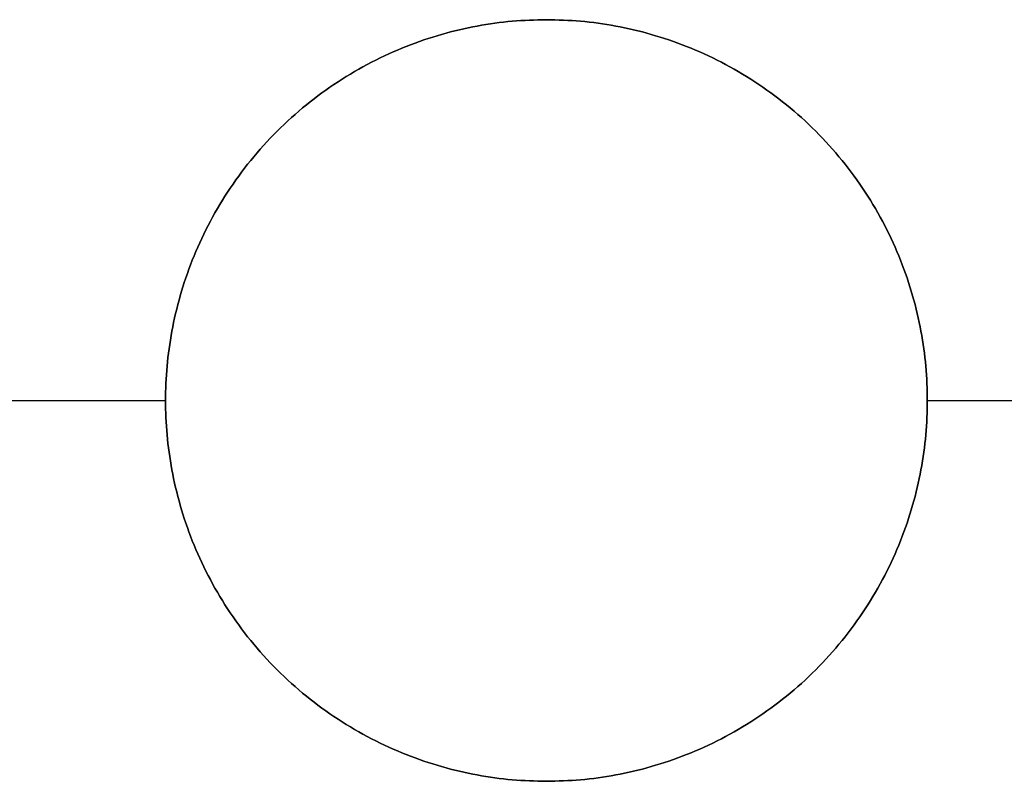
# Model space of a CAD drawing. Units: millimetres. Extents: x 244 to 382, y -1497 to -499.
# Drawn here: x 362 to 366, y -1287 to -1284 of the extents above; entities that cross this region are included whole.
import ezdxf

# ---------------------------------------------------------------- set-up
doc = ezdxf.new("R2010")
doc.units = ezdxf.units.MM
doc.header["$MEASUREMENT"] = 0
doc.layers.add('1', color=7, linetype='Continuous')

msp = doc.modelspace()

# ---------------------------------------------------------------- linework, layer by layer
at = {"layer": '1', "extrusion": (1, 0, 0)}
for p, q in [((359.65, -1285.5796, 11.7), (362.35, -1285.5796, 11.7)), ((359.65, -1285.5796, 10.5), (362.35, -1285.5796, 10.5)), ((365.65, -1285.5796, 11.7), (368.35, -1285.5796, 11.7)), ((365.65, -1285.5796, 10.5), (368.35, -1285.5796, 10.5))]:
    msp.add_line(p, q, dxfattribs=at)
at = {"layer": '1'}
for points, knots in [([(364, -1287.2296, 11.7), (362.35, -1287.2296, 11.7), (362.35, -1285.5796, 11.7), (362.35, -1283.9296, 11.7), (364, -1283.9296, 11.7)], [-5.183628, -5.183628, -5.183628, -2.591814, -2.591814, 0, 0, 0]), ([(364, -1283.9296, 10.5), (362.35, -1283.9296, 10.5), (362.35, -1285.5796, 10.5), (362.35, -1287.2296, 10.5), (364, -1287.2296, 10.5)], [0, 0, 0, 2.591814, 2.591814, 5.183628, 5.183628, 5.183628]), ([(364, -1283.9296, 11.1), (362.35, -1283.9296, 11.1), (362.35, -1285.5796, 11.1), (362.35, -1287.2296, 11.1), (364, -1287.2296, 11.1)], [1.570796, 1.570796, 1.570796, 3.141593, 3.141593, 4.712389, 4.712389, 4.712389]), ([(364, -1283.9296, 11.7), (365.65, -1283.9296, 11.7), (365.65, -1285.5796, 11.7), (365.65, -1287.2296, 11.7), (364, -1287.2296, 11.7)], [-5.183628, -5.183628, -5.183628, -2.591814, -2.591814, 0, 0, 0]), ([(364, -1287.2296, 10.5), (365.65, -1287.2296, 10.5), (365.65, -1285.5796, 10.5), (365.65, -1283.9296, 10.5), (364, -1283.9296, 10.5)], [0, 0, 0, 2.591814, 2.591814, 5.183628, 5.183628, 5.183628]), ([(364, -1287.2296, 11.1), (365.65, -1287.2296, 11.1), (365.65, -1285.5796, 11.1), (365.65, -1283.9296, 11.1), (364, -1283.9296, 11.1)], [1.570796, 1.570796, 1.570796, 3.141593, 3.141593, 4.712389, 4.712389, 4.712389])]:
    msp.add_rational_spline(points, [1, 0.707106781187, 1, 0.707106781187, 1], degree=2, knots=knots, dxfattribs=at)
for points in [[(364, -1283.9296, 11.7), (364, -1283.9296, 11.1), (364, -1283.9296, 10.5)], [(362.35, -1285.5796, 10.5), (362.35, -1285.5796, 11.1), (362.35, -1285.5796, 11.7)], [(365.65, -1285.5796, 10.5), (365.65, -1285.5796, 11.1), (365.65, -1285.5796, 11.7)], [(364, -1287.2296, 11.7), (364, -1287.2296, 11.1), (364, -1287.2296, 10.5)]]:
    msp.add_open_spline(points, degree=2, dxfattribs=at)

doc.saveas('drawing.dxf')
